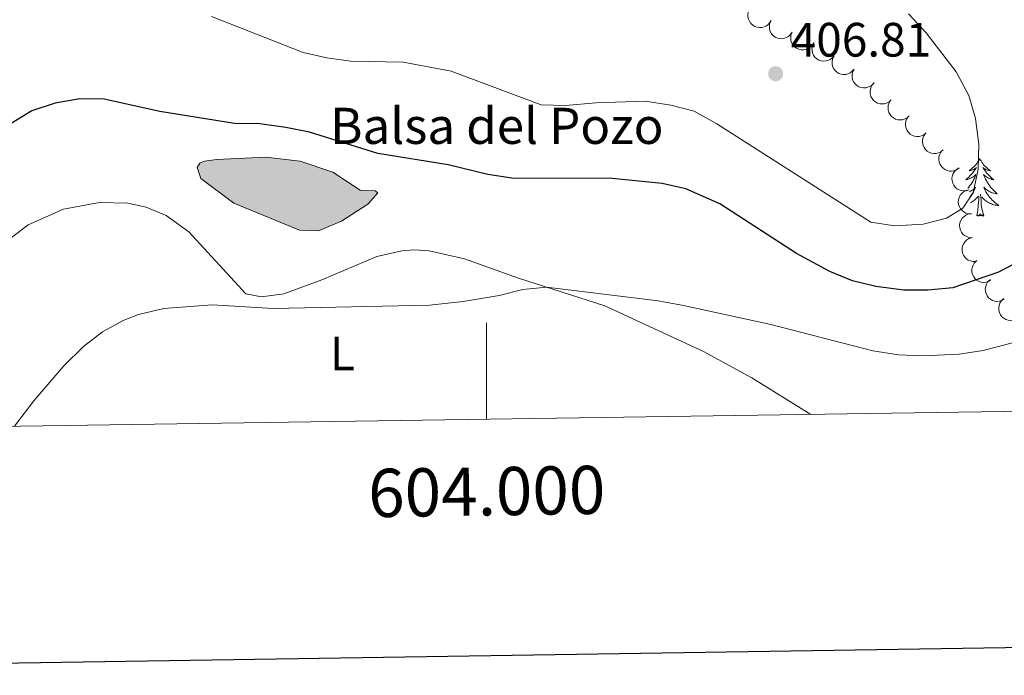
# Model space of a CAD drawing. Units: metres. Extents: x 600260 to 604758, y 701207 to 704243.
# Drawn here: x 603903 to 604107, y 701603 to 701739 of the extents above; entities that cross this region are included whole.
import ezdxf
from ezdxf.enums import TextEntityAlignment as Align

# ---------------------------------------------------------------- set-up
doc = ezdxf.new("R2010")
doc.units = ezdxf.units.M
doc.header["$MEASUREMENT"] = 0
for name, color, linetype, lineweight in [('Carátula', 7, 'Continuous', 0), ('Elementos auxiliares', 7, 'Continuous', 0), ('Entidades rústicas y varios', 7, 'Continuous', 0), ('Hidrografía', 7, 'Continuous', 0), ('Relieve y altimetría', 7, 'Continuous', 0), ('Textos de rotulación', 7, 'Continuous', 0)]:
    doc.layers.add(name, color=color, linetype=linetype, lineweight=lineweight)
doc.styles.add('Style-Arial', font='txt')
doc.styles.add('Style-Arial Narrow', font='txt')
doc.styles.add('Style-font002', font='font002.shx')
doc.styles.add('Style-Times New Roman', font='txt')

# ---------------------------------------------------------------- blocks, each defined once
blk = doc.blocks.new('5PATER_266')
at = {"layer": 'Relieve y altimetría', "linetype": 'Continuous', "lineweight": 0}
h = blk.add_hatch(color=250, dxfattribs=at)
edge = h.paths.add_edge_path()
edge.add_ellipse((0, 0), major_axis=(-1.1, -1.11), ratio=0.999422, start_angle=0, end_angle=360)

msp = doc.modelspace()

# ---------------------------------------------------------------- hatches: boundary and pattern name
at = {"layer": 'Hidrografía', "linetype": 'Continuous', "lineweight": 0}
msp.add_hatch(color=154, dxfattribs=at).paths.add_polyline_path([(603965.19, 701695.09), (603961.22, 701695.23), (603947.6, 701700.89), (603940.73, 701705.98), (603939.98, 701708.25), (603940.56, 701709.19), (603941.53, 701709.61), (603943.98, 701709.94), (603954.23, 701710.44), (603961.38, 701709.6), (603968.13, 701707.3), (603973.79, 701703.58), (603976.94, 701703.4), (603977.49, 701703.03), (603975.41, 701700.63), (603969.94, 701697.13)])

# ---------------------------------------------------------------- linework, layer by layer
at = {"layer": 'Carátula', "color": 7, "linetype": 'Continuous', "lineweight": 0}
msp.add_line((604000, 701656.04), (604000, 701676.04), dxfattribs=at)
at = {"layer": 'Carátula', "color": 7, "linetype": 'Continuous', "lineweight": 30, "flags": 128}
msp.add_lwpolyline([(601068.46, 703976.54), (601106.1, 701561.84), (604660.66, 701617.25), (604623.06, 704028.95), (601068.46, 703976.54)], dxfattribs=at)
at = {"layer": 'Carátula', "color": 7, "linetype": 'Continuous', "lineweight": 0}
msp.add_3dface([(600303.74, 701207.48), (604758.25, 701273.15), (604714.47, 704242.84), (600259.95, 704177.17)], dxfattribs=at)
at = {"layer": 'Elementos auxiliares', "color": 250, "linetype": 'Continuous', "lineweight": 0}
msp.add_3dface([(601169.76, 701614.31), (601136.24, 703927.5), (604561.02, 703978.02), (604595.67, 701664.82)], dxfattribs=at)
at = {"layer": 'Entidades rústicas y varios', "color": 92, "linetype": 'Continuous', "lineweight": 0, "flags": 128}
for points, elevation in [([(604059.09, 701738.82), (604058.82, 701738.33), (604058.42, 701737.9), (604058.02, 701737.63), (604057.62, 701737.45), (604057.14, 701737.32), (604056.65, 701737.3), (604056.16, 701737.37), (604055.69, 701737.55), (604055.26, 701737.81), (604054.89, 701738.16), (604054.58, 701738.61), (604054.4, 701739.05), (604054.29, 701739.53), (604054.27, 701740.02), (604054.35, 701740.4), (604054.48, 701740.76)], 410.49), ([(604063.43, 701736.33), (604063.12, 701735.86), (604062.69, 701735.47), (604062.27, 701735.22), (604061.85, 701735.08), (604061.37, 701734.99), (604060.88, 701735.01), (604060.4, 701735.12), (604059.94, 701735.34), (604059.53, 701735.64), (604059.19, 701736.01), (604058.92, 701736.49), (604058.78, 701736.95), (604058.72, 701737.44), (604058.74, 701737.93), (604058.84, 701738.29), (604059, 701738.65)], 410.49), ([(604067.87, 701734.01), (604067.55, 701733.55), (604067.12, 701733.15), (604066.7, 701732.91), (604066.28, 701732.76), (604065.8, 701732.68), (604065.31, 701732.69), (604064.83, 701732.81), (604064.37, 701733.02), (604063.96, 701733.32), (604063.62, 701733.7), (604063.35, 701734.18), (604063.21, 701734.63), (604063.15, 701735.12), (604063.17, 701735.61), (604063.27, 701735.98), (604063.43, 701736.33)], 410.49), ([(604072.15, 701731.44), (604071.79, 701731.01), (604071.31, 701730.67), (604070.87, 701730.47), (604070.44, 701730.37), (604069.95, 701730.34), (604069.46, 701730.4), (604069, 701730.57), (604068.57, 701730.83), (604068.19, 701731.17), (604067.9, 701731.58), (604067.68, 701732.09), (604067.59, 701732.55), (604067.57, 701733.05), (604067.65, 701733.53), (604067.79, 701733.89), (604067.99, 701734.22)], 410.49), ([(604076.3, 701728.66), (604075.94, 701728.23), (604075.47, 701727.89), (604075.03, 701727.69), (604074.6, 701727.59), (604074.1, 701727.56), (604073.62, 701727.63), (604073.15, 701727.79), (604072.73, 701728.05), (604072.35, 701728.39), (604072.05, 701728.8), (604071.83, 701729.31), (604071.74, 701729.77), (604071.73, 701730.27), (604071.81, 701730.76), (604071.95, 701731.11), (604072.15, 701731.44)], 410.49), ([(604080.46, 701725.89), (604080.1, 701725.45), (604079.63, 701725.11), (604079.19, 701724.91), (604078.75, 701724.81), (604078.26, 701724.78), (604077.77, 701724.85), (604077.31, 701725.01), (604076.88, 701725.27), (604076.51, 701725.61), (604076.21, 701726.03), (604075.99, 701726.53), (604075.9, 701727), (604075.89, 701727.49), (604075.96, 701727.98), (604076.1, 701728.33), (604076.3, 701728.66)], 410.49), ([(604083.99, 701722.3), (604083.57, 701721.92), (604083.06, 701721.65), (604082.59, 701721.51), (604082.15, 701721.47), (604081.66, 701721.51), (604081.19, 701721.65), (604080.75, 701721.87), (604080.36, 701722.19), (604080.04, 701722.58), (604079.8, 701723.03), (604079.65, 701723.56), (604079.63, 701724.03), (604079.69, 701724.53), (604079.83, 701725), (604080.02, 701725.33), (604080.26, 701725.63)], 410.38), ([(604087.72, 701718.97), (604087.3, 701718.59), (604086.78, 701718.32), (604086.32, 701718.18), (604085.88, 701718.14), (604085.39, 701718.18), (604084.91, 701718.32), (604084.48, 701718.54), (604084.09, 701718.86), (604083.77, 701719.25), (604083.53, 701719.7), (604083.38, 701720.23), (604083.36, 701720.7), (604083.41, 701721.2), (604083.56, 701721.67), (604083.75, 701722), (604083.99, 701722.3)], 410.27), ([(604091.23, 701715.43), (604090.8, 701715.07), (604090.27, 701714.83), (604089.8, 701714.72), (604089.35, 701714.71), (604088.86, 701714.77), (604088.4, 701714.93), (604087.97, 701715.18), (604087.61, 701715.53), (604087.3, 701715.93), (604087.09, 701716.4), (604086.98, 701716.94), (604086.98, 701717.41), (604087.07, 701717.9), (604087.23, 701718.36), (604087.44, 701718.68), (604087.7, 701718.97)], 410.03), ([(604094.76, 701711.9), (604094.32, 701711.54), (604093.79, 701711.3), (604093.32, 701711.19), (604092.87, 701711.18), (604092.38, 701711.24), (604091.92, 701711.4), (604091.5, 701711.65), (604091.13, 701712), (604090.83, 701712.4), (604090.62, 701712.87), (604090.5, 701713.4), (604090.5, 701713.88), (604090.59, 701714.37), (604090.76, 701714.83), (604090.96, 701715.15), (604091.23, 701715.44)], 409.67), ([(604098.03, 701708.13), (604097.58, 701707.8), (604097.03, 701707.59), (604096.55, 701707.52), (604096.11, 701707.53), (604095.62, 701707.63), (604095.17, 701707.82), (604094.77, 701708.1), (604094.42, 701708.46), (604094.15, 701708.89), (604093.96, 701709.36), (604093.88, 701709.91), (604093.92, 701710.38), (604094.03, 701710.86), (604094.23, 701711.31), (604094.46, 701711.62), (604094.74, 701711.89)], 409.41), ([(604100.1, 701703.6), (604099.56, 701703.43), (604098.98, 701703.4), (604098.5, 701703.47), (604098.08, 701703.62), (604097.65, 701703.86), (604097.28, 701704.19), (604096.98, 701704.57), (604096.77, 701705.03), (604096.64, 701705.52), (604096.61, 701706.03), (604096.7, 701706.57), (604096.88, 701707.01), (604097.14, 701707.43), (604097.46, 701707.8), (604097.78, 701708.02), (604098.12, 701708.19)], 409.38), ([(604100.64, 701698.65), (604100.08, 701698.66), (604099.51, 701698.81), (604099.08, 701699.03), (604098.73, 701699.31), (604098.4, 701699.67), (604098.15, 701700.09), (604097.99, 701700.56), (604097.93, 701701.06), (604097.96, 701701.56), (604098.09, 701702.05), (604098.35, 701702.54), (604098.66, 701702.9), (604099.03, 701703.22), (604099.46, 701703.46), (604099.82, 701703.57), (604100.21, 701703.63)], 409.41), ([(604100.73, 701693.66), (604100.17, 701693.71), (604099.62, 701693.91), (604099.21, 701694.16), (604098.88, 701694.46), (604098.58, 701694.85), (604098.36, 701695.29), (604098.24, 701695.77), (604098.21, 701696.27), (604098.28, 701696.77), (604098.46, 701697.25), (604098.75, 701697.72), (604099.09, 701698.05), (604099.49, 701698.34), (604099.93, 701698.55), (604100.3, 701698.63), (604100.69, 701698.66)], 409.13), ([(604101.58, 701688.76), (604101.01, 701688.74), (604100.44, 701688.86), (604100, 701689.05), (604099.63, 701689.31), (604099.28, 701689.65), (604099, 701690.06), (604098.81, 701690.51), (604098.72, 701691), (604098.72, 701691.51), (604098.83, 701692.01), (604099.05, 701692.51), (604099.34, 701692.89), (604099.69, 701693.23), (604100.1, 701693.5), (604100.46, 701693.63), (604100.84, 701693.71)], 408.49), ([(604104.68, 701684.87), (604104.19, 701684.59), (604103.63, 701684.44), (604103.15, 701684.41), (604102.7, 701684.48), (604102.23, 701684.63), (604101.8, 701684.86), (604101.43, 701685.18), (604101.13, 701685.58), (604100.9, 701686.03), (604100.77, 701686.53), (604100.75, 701687.08), (604100.83, 701687.54), (604100.99, 701688.01), (604101.24, 701688.44), (604101.5, 701688.71), (604101.8, 701688.95)], 407.07), ([(604107.47, 701680.92), (604106.97, 701680.65), (604106.41, 701680.5), (604105.93, 701680.47), (604105.49, 701680.53), (604105.02, 701680.68), (604104.59, 701680.92), (604104.21, 701681.24), (604103.91, 701681.64), (604103.68, 701682.09), (604103.55, 701682.58), (604103.53, 701683.13), (604103.61, 701683.6), (604103.78, 701684.06), (604104.02, 701684.49), (604104.28, 701684.77), (604104.59, 701685.01)], 405.77), ([(604110.25, 701676.97), (604109.76, 701676.7), (604109.19, 701676.55), (604108.71, 701676.52), (604108.27, 701676.59), (604107.8, 701676.73), (604107.37, 701676.97), (604106.99, 701677.29), (604106.69, 701677.69), (604106.46, 701678.14), (604106.33, 701678.63), (604106.31, 701679.18), (604106.39, 701679.65), (604106.56, 701680.12), (604106.8, 701680.54), (604107.06, 701680.82), (604107.37, 701681.06)], 404.46)]:
    msp.add_lwpolyline(points, dxfattribs=dict(at, elevation=elevation))
for points in [[(604102.37, 701710.11), (604102.26, 701709.89), (604102.1, 701709.62), (604101.94, 701709.35), (604101.75, 701709.09), (604101.56, 701708.84), (604101.35, 701708.61), (604101.13, 701708.38), (604100.9, 701708.17), (604100.66, 701707.96), (604100.41, 701707.77), (604100.15, 701707.59), (604100.35, 701707.62), (604100.55, 701707.65), (604100.75, 701707.71), (604100.95, 701707.78), (604101.14, 701707.86), (604101.32, 701707.96), (604101.49, 701708.07), (604101.7, 701708.27), (604101.66, 701708.2), (604101.43, 701707.85), (604101.18, 701707.52), (604100.93, 701707.19), (604100.66, 701706.88), (604100.38, 701706.57), (604100.09, 701706.28), (604099.78, 701706), (604099.47, 701705.72), (604099.6, 701705.75), (604099.84, 701705.8), (604100.08, 701705.88), (604100.32, 701705.97), (604100.55, 701706.07), (604100.77, 701706.19), (604100.99, 701706.32), (604101.2, 701706.46), (604101.39, 701706.62), (604101.58, 701706.79), (604101.49, 701706.57), (604101.34, 701706.21), (604101.17, 701705.85), (604100.98, 701705.51), (604100.78, 701705.17), (604100.57, 701704.83), (604100.34, 701704.51), (604100.1, 701704.2), (604099.93, 701703.99)], [(604102.37, 701710.11), (604102.48, 701709.89), (604102.64, 701709.62), (604102.8, 701709.35), (604102.99, 701709.09), (604103.18, 701708.84), (604103.39, 701708.61), (604103.61, 701708.38), (604103.84, 701708.17), (604104.08, 701707.96), (604104.33, 701707.77), (604104.59, 701707.59), (604104.39, 701707.62), (604104.19, 701707.65), (604103.99, 701707.71), (604103.79, 701707.78), (604103.6, 701707.86), (604103.42, 701707.96), (604103.25, 701708.07), (604103.04, 701708.27), (604103.08, 701708.2), (604103.31, 701707.85), (604103.56, 701707.52), (604103.81, 701707.19), (604104.08, 701706.88), (604104.36, 701706.57), (604104.65, 701706.28), (604104.96, 701706), (604105.27, 701705.72), (604105.14, 701705.75), (604104.9, 701705.8), (604104.66, 701705.88), (604104.42, 701705.97), (604104.19, 701706.07), (604103.97, 701706.19), (604103.75, 701706.32), (604103.54, 701706.46), (604103.35, 701706.62), (604103.16, 701706.79), (604103.25, 701706.57), (604103.4, 701706.21), (604103.57, 701705.85), (604103.76, 701705.51), (604103.96, 701705.17), (604104.17, 701704.83), (604104.4, 701704.51), (604104.64, 701704.2), (604104.89, 701703.9), (604105.15, 701703.61), (604105.43, 701703.32), (604105.71, 701703.05), (604106.01, 701702.8), (604105.81, 701702.82), (604105.55, 701702.87), (604105.28, 701702.93), (604105.03, 701703.01), (604104.77, 701703.1), (604104.52, 701703.21), (604104.28, 701703.34), (604104.05, 701703.47), (604103.82, 701703.62), (604103.61, 701703.79), (604103.4, 701703.96), (604103.21, 701704.15), (604103.35, 701703.82), (604103.5, 701703.5), (604103.67, 701703.19), (604103.85, 701702.89), (604104.05, 701702.59), (604104.26, 701702.3), (604104.48, 701702.02), (604104.72, 701701.75), (604104.97, 701701.5), (604105.22, 701701.25), (604105.49, 701701.02), (604105.77, 701700.79), (604106.06, 701700.59), (604106.35, 701700.4), (604106.08, 701700.4), (604105.82, 701700.43), (604105.56, 701700.47), (604105.3, 701700.53), (604105.05, 701700.6), (604104.8, 701700.69), (604104.55, 701700.79), (604104.31, 701700.91), (604104.08, 701701.04), (604103.86, 701701.18), (604103.65, 701701.34), (604103.45, 701701.51), (604102.79, 701702.13)], [(604100.24, 701703.23), (604100.46, 701703.34), (604100.69, 701703.47), (604100.92, 701703.62), (604101.13, 701703.79), (604101.34, 701703.96), (604101.53, 701704.15), (604101.39, 701703.82), (604101.24, 701703.5), (604101.07, 701703.19), (604100.89, 701702.89), (604100.69, 701702.59), (604100.48, 701702.3), (604100.34, 701702.12)], [(604100.44, 701700.92), (604100.66, 701701.04), (604100.88, 701701.18), (604101.09, 701701.34), (604101.29, 701701.51), (604102.14, 701702.31)], [(604103.22, 701698.26), (604102.79, 701699.7), (604102.7, 701700.6), (604102.66, 701701.55), (604102.55, 701702.72)], [(604101.75, 701698.26), (604102, 701699.38), (604102.11, 701701.12), (604102.16, 701701.55), (604102.22, 701702.27)], [(604103.22, 701698.26), (604103.05, 701698.19), (604103.03, 701698.43), (604102.84, 701698.21), (604102.72, 701698.41), (604102.6, 701698.3), (604102.33, 701698.25), (604102.52, 701698.64), (604102.14, 701698.26), (604101.95, 701698.21), (604101.91, 701698.37), (604101.75, 701698.26)]]:
    msp.add_lwpolyline(points, dxfattribs=at)
at = {"layer": 'Entidades rústicas y varios', "color": 92, "linetype": 'Continuous', "lineweight": 0}
msp.add_polyline3d([(603897.53, 701690.74, 398.33), (603904.91, 701696.36, 398), (603912.24, 701699.6, 397.83), (603919.72, 701700.97, 397.58), (603925.59, 701700.84, 397.32), (603929.4, 701700.01, 396.99), (603933.59, 701698.32, 396.56), (603938.28, 701694.94, 396.14), (603950.12, 701682.08, 395.05), (603953.34, 701681.39, 395.05), (603957.99, 701682.08, 395.13), (603965.84, 701684.94, 395.81), (603977.24, 701689.8, 395.97), (603982.44, 701690.98, 396.23), (603984.99, 701691.17, 396.14), (603988.1, 701690.95, 396.14), (603995.47, 701689.32, 395.89), (604006.66, 701685.27, 395.38), (604024.56, 701679.54, 394.2), (604045.04, 701670.07, 393.36), (604055.1, 701664.63, 392.52), (604067.33, 701657.03, 391.71)], dxfattribs=at)
at = {"layer": 'Hidrografía', "color": 142, "linetype": 'Continuous', "lineweight": 0, "elevation": 397.81, "flags": 128}
msp.add_lwpolyline([(603943.98, 701709.94), (603954.23, 701710.44), (603961.38, 701709.6), (603968.13, 701707.3), (603973.79, 701703.58), (603976.94, 701703.4), (603977.49, 701703.03), (603975.41, 701700.63), (603969.94, 701697.13), (603965.19, 701695.09), (603961.22, 701695.23), (603947.6, 701700.89), (603940.73, 701705.98), (603939.98, 701708.25), (603940.56, 701709.19), (603941.53, 701709.61), (603943.98, 701709.94)], dxfattribs=at)
msp.add_lwpolyline([(603943.98, 701709.94), (603941.53, 701709.61), (603940.56, 701709.19), (603939.98, 701708.25), (603940.73, 701705.98), (603947.6, 701700.89), (603961.22, 701695.23), (603965.19, 701695.09), (603969.94, 701697.13), (603975.41, 701700.63), (603977.49, 701703.03), (603976.94, 701703.4), (603973.79, 701703.58), (603968.13, 701707.3), (603961.38, 701709.6), (603954.23, 701710.44)], close=True, dxfattribs=at)
at = {"layer": 'Relieve y altimetría', "color": 30, "linetype": 'Continuous', "lineweight": 0, "flags": 128}
for points, elevation in [([(604087.58, 701740.13), (604091.24, 701736.19), (604097.51, 701728.14), (604100.12, 701723.2), (604101.53, 701718.41), (604102.17, 701713.14), (604102.07, 701707.92), (604100.98, 701703.04), (604098.89, 701699.81), (604095.49, 701697.75), (604090.65, 701696.48), (604084.73, 701696.18), (604079.76, 701696.91), (604047.8, 701717.3), (604043.1, 701719.95), (604038.26, 701721.23), (604032.93, 701722.01), (604022.69, 701721.71), (604016.39, 701721.15), (604011.39, 701721.24), (603992.68, 701728.24), (603982.74, 701730.13), (603971.84, 701730.35), (603966.89, 701731), (603962, 701732.16), (603943, 701739.58)], 405), ([(604113.12, 701672.94), (604103.06, 701670.27), (604098.1, 701669.51), (604090.53, 701669.2), (604085.54, 701669.39), (604080.19, 701670.21), (604059.06, 701675.65), (604040.9, 701679.61), (604035.67, 701680.57), (604012.48, 701683.4), (604007.55, 701682.93), (604002.64, 701681.72), (603995.19, 701680.47), (603988.17, 701679.69), (603955.75, 701678.98), (603943.1, 701679.74), (603933.05, 701678.97), (603927.82, 701677.75), (603924.76, 701676.58), (603920.36, 701674.16), (603916.38, 701671.13), (603912.33, 701667.12), (603906.11, 701659.86), (603902.08, 701654.59)], 395)]:
    msp.add_lwpolyline(points, dxfattribs=dict(at, elevation=elevation))
at = {"layer": 'Relieve y altimetría', "color": 30, "linetype": 'Continuous', "lineweight": 30, "elevation": 400, "flags": 128}
msp.add_lwpolyline([(604109.34, 701688.1), (604106.28, 701686.52), (604096.8, 701683.28), (604091.62, 701682.82), (604086.6, 701682.82), (604080.82, 701683.56), (604075.97, 701684.75), (604071.3, 701686.68), (604064.36, 701690.4), (604048.48, 701700.75), (604041.4, 701703.86), (604036.51, 701704.92), (604026.08, 701706.01), (604005.26, 701706.02), (604000.32, 701706.83), (603992.08, 701708.85), (603977.46, 701711.2), (603963.33, 701715.59), (603958.42, 701716.56), (603952.99, 701717.34), (603947.74, 701717.4), (603932.25, 701719.9), (603920.7, 701722.46), (603915.62, 701722.49), (603910.52, 701721.62), (603905.66, 701720.03), (603901.42, 701717.37)], dxfattribs=at)

# ---------------------------------------------------------------- block references
at = {"layer": 'Relieve y altimetría', "color": 250, "linetype": 'Continuous', "lineweight": 0}
msp.add_blockref('5PATER_266', (604060.03, 701727.72, 406.81), dxfattribs=at)

# ---------------------------------------------------------------- texts
at = {"layer": 'Carátula', "color": 7, "linetype": 'Continuous', "lineweight": 0, "style": 'Style-font002'}
msp.add_text('604.000', height=10, rotation=0.8447, dxfattribs=at).set_placement((604000, 701646.04), align=Align.TOP_CENTER)
at = {"layer": 'Entidades rústicas y varios', "color": 92, "linetype": 'Continuous', "lineweight": 0, "style": 'Style-Arial Narrow'}
msp.add_text('L', height=7, dxfattribs=at).set_placement((603970.13, 701669.66, 387.09), align=Align.MIDDLE_CENTER)
at = {"layer": 'Textos de rotulación', "color": 250, "linetype": 'Continuous', "lineweight": 0, "style": 'Style-Arial'}
msp.add_text('406.81', height=7, dxfattribs=at).set_placement((604063.15, 701731.28, 406.81))
at = {"layer": 'Textos de rotulación', "color": 170, "linetype": 'Continuous', "lineweight": 0, "style": 'Style-Times New Roman'}
msp.add_text('Balsa del Pozo', height=7.5, dxfattribs=at).set_placement((603967.58, 701713.16, 399.79))

doc.saveas('drawing.dxf')
